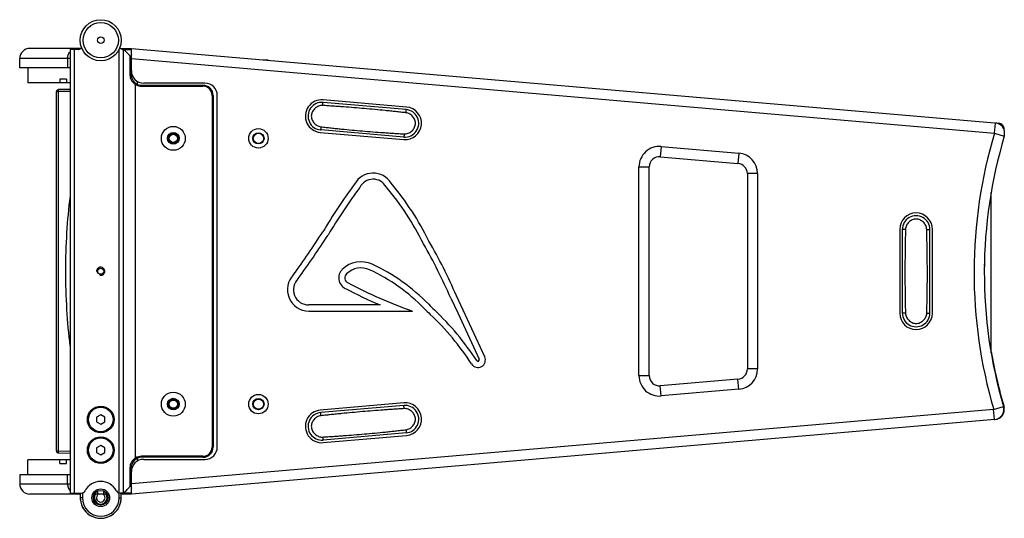
# Model space of a CAD drawing. Units: millimetres. Extents: x -119208 to -117325, y 716 to 1568.
# Drawn here: x -118505 to -118024, y 1325 to 1568 of the extents above; entities that cross this region are included whole.
import ezdxf

# ---------------------------------------------------------------- set-up
doc = ezdxf.new("R2010")
doc.units = ezdxf.units.MM
doc.header["$LTSCALE"] = 27.377778
doc.layers.get('0').update_dxf_attribs({"linetype": 'CONTINUOUS'})
doc.layers.add('02___PRT_ALL_AXES', color=7, linetype='CONTINUOUS')

msp = doc.modelspace()

# ---------------------------------------------------------------- linework, layer by layer
at = {"color": 7, "linetype": 'Continuous'}
for p, q in [((-118475.17, 1554.38), (-118500.19, 1554.38)), ((-118480.54, 1553.88), (-118480.54, 1336.88)), ((-118476.47, 1553.88), (-118480.54, 1553.88)), ((-118478.54, 1553.88), (-118478.54, 1336.88)), ((-118456.54, 1334.58), (-118456.54, 1553.95)), ((-118455.92, 1554.38), (-118450.54, 1554.38)), ((-118454.56, 1553.88), (-118454.61, 1553.88)), ((-118454.54, 1553.88), (-118454.54, 1336.88)), ((-118454.54, 1553.88), (-118450.54, 1553.88)), ((-118450.54, 1541.38), (-118450.54, 1554.39)), ((-118450.54, 1554.39), (-118026.34, 1517.76)), ((-118505.19, 1544.88), (-118505.19, 1549.38)), ((-118480.54, 1549.38), (-118505.19, 1549.38)), ((-118481.8, 1549.38), (-118481.8, 1544.88)), ((-118451.27, 1550.62), (-118451.27, 1541.38)), ((-118450.54, 1549.37), (-118028.33, 1512.91)), ((-118480.54, 1544.88), (-118505.19, 1544.88)), ((-118501.19, 1544.88), (-118501.19, 1537.55)), ((-118451.27, 1541.38), (-118450.54, 1541.38)), ((-118480.54, 1537.55), (-118501.19, 1537.55)), ((-118485.6, 1539.38), (-118485.6, 1537.55)), ((-118482.21, 1539.38), (-118485.6, 1539.38)), ((-118482.21, 1539.38), (-118482.21, 1537.55)), ((-118448.54, 1536.77), (-118448.27, 1537.19)), ((-118448.54, 1353.99), (-118448.54, 1536.77)), ((-118447.54, 1536.81), (-118447.54, 1538.19)), ((-118414.54, 1537.38), (-118444.54, 1537.38)), ((-118487.19, 1357.51), (-118487.19, 1533.25)), ((-118487.19, 1533.25), (-118486.21, 1533.25)), ((-118480.54, 1534.35), (-118486.21, 1534.25)), ((-118480.54, 1533.35), (-118486.21, 1533.25)), ((-118486.21, 1357.51), (-118486.21, 1533.25)), ((-118445.54, 1535.88), (-118445.54, 1536.38)), ((-118445.54, 1536.38), (-118415.54, 1536.38)), ((-118445.54, 1535.88), (-118415.54, 1535.88)), ((-118415.54, 1535.88), (-118415.54, 1536.38)), ((-118411.04, 1531.38), (-118411.04, 1359.38)), ((-118411.04, 1531.38), (-118410.54, 1531.38)), ((-118410.54, 1531.38), (-118410.54, 1359.38)), ((-118408.54, 1359.38), (-118408.54, 1531.38)), ((-118316.14, 1524.46), (-118356.79, 1527.97)), ((-118315.95, 1525.7), (-118356.75, 1529.22)), ((-118028.33, 1512.91), (-118027.9, 1517.89)), ((-118430.04, 1513.21), (-118430.04, 1512.38)), ((-118388.42, 1512.88), (-118388.42, 1513.09)), ((-118358.13, 1513.28), (-118317.33, 1509.76)), ((-118317.3, 1511.01), (-118357.95, 1514.52)), ((-118028.33, 1512.91), (-118023.54, 1511.47)), ((-118023.54, 1514.35), (-118023.54, 1511.47)), ((-118430.04, 1507.55), (-118430.04, 1508.38)), ((-118388.42, 1507.88), (-118388.42, 1507.67)), ((-118191.38, 1506.39), (-118191.81, 1501.41)), ((-118191.38, 1506.39), (-118153.38, 1503.11)), ((-118153.38, 1503.11), (-118153.81, 1498.13)), ((-118191.81, 1501.41), (-118153.81, 1498.13)), ((-118202.24, 1496.43), (-118197.24, 1496.43)), ((-118202.24, 1394.33), (-118202.24, 1496.43)), ((-118197.24, 1394.33), (-118197.24, 1496.43)), ((-118144.24, 1493.15), (-118149.24, 1493.15)), ((-118149.24, 1493.15), (-118149.24, 1397.61)), ((-118144.24, 1493.15), (-118144.24, 1397.61)), ((-118029.97, 1405.41), (-118029.97, 1483.87)), ((-118074.69, 1465.88), (-118074.69, 1424.88)), ((-118073.44, 1465.78), (-118073.44, 1424.98)), ((-118059.94, 1424.98), (-118059.94, 1465.78)), ((-118058.69, 1424.88), (-118058.69, 1465.88)), ((-118294.3, 1432.16), (-118290.91, 1425.04)), ((-118288.19, 1426.31), (-118291.56, 1433.39)), ((-118328.88, 1428.88), (-118363.73, 1428.88)), ((-118363.73, 1425.88), (-118313.11, 1425.88)), ((-118277.72, 1403.56), (-118288.19, 1426.31)), ((-118290.91, 1425.04), (-118280.45, 1402.3)), ((-118144.24, 1397.61), (-118149.24, 1397.61)), ((-118202.24, 1394.33), (-118197.24, 1394.33)), ((-118153.81, 1392.63), (-118191.81, 1389.35)), ((-118153.38, 1387.65), (-118153.81, 1392.63)), ((-118191.38, 1384.37), (-118191.81, 1389.35)), ((-118153.38, 1387.65), (-118191.38, 1384.37)), ((-118430.04, 1383.21), (-118430.04, 1382.38)), ((-118388.42, 1382.88), (-118388.42, 1383.09)), ((-118028.75, 1377.82), (-118450.54, 1341.4)), ((-118430.04, 1377.55), (-118430.04, 1378.38)), ((-118388.42, 1377.88), (-118388.42, 1377.67)), ((-118317.33, 1381), (-118358.13, 1377.48)), ((-118317.3, 1379.75), (-118357.95, 1376.24)), ((-118028.75, 1377.82), (-118023.95, 1379.22)), ((-118028.32, 1372.83), (-118028.75, 1377.82)), ((-118465.54, 1375.19), (-118467.54, 1374.04)), ((-118467.54, 1374.04), (-118467.54, 1371.73)), ((-118463.54, 1374.04), (-118465.54, 1375.19)), ((-118463.54, 1371.73), (-118463.54, 1374.04)), ((-118028.11, 1372.85), (-118450.54, 1336.38)), ((-118467.54, 1371.73), (-118465.54, 1370.57)), ((-118465.54, 1370.57), (-118463.54, 1371.73)), ((-118316.14, 1366.3), (-118356.79, 1362.79)), ((-118356.75, 1361.54), (-118315.95, 1365.06)), ((-118465.54, 1360.19), (-118467.54, 1359.04)), ((-118467.54, 1359.04), (-118467.54, 1356.73)), ((-118463.54, 1359.04), (-118465.54, 1360.19)), ((-118463.54, 1356.73), (-118463.54, 1359.04)), ((-118411.04, 1359.38), (-118410.54, 1359.38)), ((-118487.19, 1357.51), (-118486.21, 1357.51)), ((-118486.21, 1357.51), (-118480.54, 1357.41)), ((-118486.21, 1356.51), (-118480.54, 1356.41)), ((-118467.54, 1356.73), (-118465.54, 1355.57)), ((-118465.54, 1355.57), (-118463.54, 1356.73)), ((-118448.54, 1353.99), (-118448.27, 1353.57)), ((-118447.54, 1352.58), (-118447.54, 1353.95)), ((-118445.54, 1354.88), (-118445.54, 1354.38)), ((-118415.54, 1354.88), (-118445.54, 1354.88)), ((-118415.54, 1354.38), (-118445.54, 1354.38)), ((-118415.54, 1354.88), (-118415.54, 1354.38)), ((-118501.19, 1345.88), (-118501.19, 1353.21)), ((-118480.54, 1353.21), (-118501.19, 1353.21)), ((-118485.6, 1351.38), (-118485.6, 1353.21)), ((-118485.6, 1351.38), (-118482.21, 1351.38)), ((-118482.21, 1351.38), (-118482.21, 1353.21)), ((-118451.27, 1349.38), (-118451.27, 1340.14)), ((-118451.27, 1349.38), (-118450.54, 1349.38)), ((-118450.54, 1336.38), (-118450.54, 1349.38)), ((-118444.54, 1353.38), (-118414.54, 1353.38)), ((-118505.19, 1345.88), (-118505.19, 1341.38)), ((-118480.54, 1345.88), (-118505.19, 1345.88)), ((-118481.8, 1341.38), (-118481.8, 1345.88)), ((-118505.19, 1341.38), (-118480.54, 1341.38)), ((-118475.54, 1336.38), (-118500.19, 1336.38)), ((-118480.54, 1336.88), (-118474.98, 1336.88)), ((-118475.54, 1336.88), (-118475.54, 1334.58)), ((-118474.54, 1334.58), (-118475.54, 1334.58)), ((-118474.54, 1336.94), (-118474.54, 1334.58)), ((-118462.41, 1336.38), (-118468.67, 1336.38)), ((-118467.04, 1336.38), (-118467.04, 1337.87)), ((-118464.04, 1336.38), (-118464.04, 1337.87)), ((-118456.54, 1334.58), (-118455.54, 1334.58)), ((-118450.54, 1336.88), (-118456.09, 1336.88)), ((-118455.54, 1334.58), (-118455.54, 1336.88)), ((-118450.54, 1336.38), (-118455.54, 1336.38))]:
    msp.add_line(p, q, dxfattribs=at)
for centre, radius in [((-118430.04, 1510.38), 5.85), ((-118430.04, 1510.38), 2.85), ((-118430.04, 1510.38), 2), ((-118388.42, 1510.38), 4.75), ((-118388.42, 1510.38), 2.75), ((-118465.54, 1445.38), 1.5), ((-118430.04, 1380.38), 5.85), ((-118430.04, 1380.38), 2.85), ((-118430.04, 1380.38), 2), ((-118388.42, 1380.38), 4.75), ((-118388.42, 1380.38), 2.75), ((-118465.54, 1372.88), 6.55), ((-118465.54, 1357.88), 6.55), ((-118465.54, 1334.58), 4.32), ((-118465.54, 1334.58), 3.62)]:
    msp.add_circle(centre, radius, dxfattribs=at)
at = {"color": 3, "linetype": 'Continuous'}
for centre in [(-118430.04, 1510.38), (-118388.42, 1510.38), (-118430.04, 1380.38), (-118388.42, 1380.38)]:
    msp.add_circle(centre, 2.5, dxfattribs=at)
at = {"color": 7, "linetype": 'Continuous'}
for centre, radius, start, end in [((-118500.19, 1549.38), 5, 90, 180), ((-118476.88, 1549.53), 4.86, 111.0839, 114.8468), ((-118476.89, 1549.56), 4.82, 108.2855, 111.0826), ((-118476.88, 1549.51), 4.87, 90.0761, 108.2442), ((-118476.47, 1555.88), 2, 270, 324.2475), ((-118454.61, 1555.88), 2, 216.2297, 270), ((-118444.54, 1543.38), 6, 180, 270), ((-118445.54, 1541.38), 5, 180.0033, 270), ((-118445.54, 1541.38), 5.5, 236.9443, 270), ((-118414.54, 1531.38), 6, 0, 90), ((-118486.19, 1533.25), 1, 91, 180), ((-118415.54, 1531.38), 5, 0, 90), ((-118415.54, 1531.38), 4.5, 0, 90), ((-118357.44, 1521.25), 8, 85.065, 265.065), ((-118357.37, 1521.25), 6.75, 85.0644, 265.0672), ((-118316.64, 1517.73), 8, 265.065, 85.065), ((-118316.72, 1517.74), 6.75, 265.0632, 85.0656), ((-118028.33, 1512.91), 5, 16.6872, 85.065), ((-118026.61, 1514.7), 3.07, 353.5879, 85.065), ((-117800.63, 1444.65), 237.7, 163.3128, 196.3308), ((-117800.63, 1444.65), 232.7, 163.3128, 196.3308), ((-118192.24, 1496.43), 10, 85.065, 180), ((-118154.24, 1493.15), 10, 0, 85.065), ((-118192.24, 1496.43), 5, 85.065, 180), ((-118154.24, 1493.15), 5, 0, 85.065), ((-118332.28, 1483.07), 10.32, 31.4885, 151.397), ((-118332.28, 1483.07), 7.32, 29.9185, 152.8998), ((-118435.34, 1395.26), 145.6, 26.4725, 39.8012), ((-118121.21, 1324.63), 274.13, 143.4177, 149.2789), ((-118121.21, 1324.63), 271.13, 143.3697, 149.2915), ((-118435.34, 1395.26), 142.6, 26.4349, 39.8959), ((-118066.69, 1465.88), 8, 0, 180), ((-118066.69, 1465.78), 6.75, 359.9982, 180.0006), ((-118765.38, 1730), 487.11, 324.0056, 326.9964), ((-118765.38, 1730), 490.11, 323.9784, 327.0034), ((-118524.69, 1333.04), 253.81, 23.29, 30.056), ((-118524.69, 1333.04), 250.81, 23.2772, 30.0775), ((-118338.26, 1436.91), 13.1, 65.0911, 133.9918), ((-118343.34, 1442.18), 5.79, 133.9918, 243.8101), ((-118338.26, 1436.91), 10.1, 65.0911, 133.9918), ((-118372.17, 1363.89), 90.62, 44.2611, 65.0911), ((-118372.17, 1363.89), 93.62, 44.2611, 65.0911), ((-118036.37, 1447.91), 3.25, 342.6231, 17.6571), ((-118363.73, 1436.4), 10.52, 135.8538, 270), ((-118363.73, 1436.4), 7.52, 134.3628, 270), ((-118343.34, 1442.18), 2.79, 133.9918, 244.4401), ((-118228.86, 1660.73), 252.5, 242.3872, 246.6657), ((-118228.86, 1660.73), 249.5, 242.3772, 250.2666), ((-118237.9, 1494.74), 96.87, 224.2611, 226.6811), ((-118237.9, 1494.74), 93.87, 224.2611, 226.6811), ((-118394.87, 1328.28), 134.93, 32.9419, 46.6811), ((-118394.87, 1328.28), 131.93, 32.9419, 46.6811), ((-118066.69, 1424.88), 8, 180, 0), ((-118066.69, 1424.98), 6.75, 179.9994, 0.0022), ((-118281.06, 1402.02), 3.68, 212.9419, 24.7076), ((-118281.06, 1402.02), 0.676, 212.9419, 24.7076), ((-117793.42, 1446.39), 239.91, 189.6759, 196.328), ((-118154.24, 1397.61), 5, 274.935, 0), ((-118154.24, 1397.61), 10, 274.935, 0), ((-118192.24, 1394.33), 10, 180, 274.935), ((-118192.24, 1394.33), 5, 180, 274.935), ((-118316.64, 1373.03), 8, 274.935, 94.935), ((-118316.72, 1373.03), 6.75, 274.9332, 94.9356), ((-118028.75, 1377.82), 5, 274.935, 16.3308), ((-118028.54, 1377.83), 5, 274.935, 12.7775), ((-118357.44, 1369.51), 8, 94.935, 274.935), ((-118357.37, 1369.52), 6.75, 94.9344, 274.9372), ((-118415.54, 1359.38), 5, 270, 0), ((-118415.54, 1359.38), 4.5, 270, 0), ((-118414.54, 1359.38), 6, 270, 0), ((-118486.19, 1357.51), 1, 180, 269), ((-118445.54, 1349.38), 5, 90, 179.9967), ((-118445.54, 1349.38), 5.5, 90, 123.0557), ((-118444.54, 1347.38), 6, 90, 180), ((-118500.19, 1341.38), 5, 180, 270), ((-118465.54, 1333.9), 8.68, 27.7827, 152.2173), ((-118476.88, 1341.24), 4.86, 245.1532, 248.9161), ((-118476.89, 1341.2), 4.82, 248.9174, 251.7145), ((-118476.88, 1341.25), 4.87, 251.7559, 269.9239), ((-118465.54, 1334.58), 10, 180, 0), ((-118474.98, 1338.88), 2, 270, 332.2173), ((-118465.54, 1334.58), 9, 180, 0), ((-118456.09, 1338.88), 2, 207.7827, 270)]:
    msp.add_arc(centre, radius, start, end, dxfattribs=at)
at = {"color": 2, "linetype": 'Continuous'}
msp.add_arc((-118465.54, 1445.38), 2, 255, 195, dxfattribs=at)
at = {"color": 7, "linetype": 'Continuous'}
for points, knots in [([(-118481.8, 1549.38), (-118481.8, 1549.98), (-118481.58, 1551.18), (-118480.96, 1552.23), (-118480.58, 1552.68)], [0, 0, 0, 0, 0.501086, 1, 1, 1, 1]), ([(-118454.5, 1553.88), (-118454.47, 1553.88), (-118454.4, 1553.84), (-118454.33, 1553.8), (-118454.29, 1553.77)], [0, 0, 0, 0, 0.365064, 1, 1, 1, 1]), ([(-118454.29, 1553.77), (-118454.21, 1553.71), (-118454.02, 1553.56), (-118453.59, 1553.17), (-118452.94, 1552.54), (-118452.1, 1551.66), (-118451.53, 1550.99), (-118451.27, 1550.62)], [0, 0, 0, 0, 0.070532, 0.163982, 0.402574, 0.68738, 1, 1, 1, 1]), ([(-118450.54, 1551.53), (-118450.54, 1551.41), (-118450.56, 1551.23), (-118450.63, 1550.99), (-118450.7, 1550.82), (-118450.77, 1550.67), (-118450.85, 1550.57), (-118450.92, 1550.5), (-118451.02, 1550.46), (-118451.12, 1550.48), (-118451.2, 1550.54), (-118451.25, 1550.59), (-118451.27, 1550.62)], [0, 0, 0, 0, 0.23361, 0.355026, 0.479155, 0.605877, 0.670318, 0.735871, 0.802334, 0.86936, 0.935253, 1, 1, 1, 1]), ([(-118451.27, 1541.38), (-118451.27, 1540.91), (-118451.13, 1539.98), (-118450.57, 1538.69), (-118449.69, 1537.58), (-118448.94, 1537.01), (-118448.54, 1536.77)], [0, 0, 0, 0, 0.251168, 0.499902, 0.748609, 1, 1, 1, 1]), ([(-118486.21, 1533.25), (-118486.22, 1533.38), (-118486.22, 1533.56), (-118486.22, 1533.8), (-118486.22, 1533.95), (-118486.22, 1534.07), (-118486.22, 1534.17), (-118486.21, 1534.21), (-118486.21, 1534.25), (-118486.21, 1534.25)], [0, 0, 0, 0, 0.381806, 0.555126, 0.706506, 0.830734, 0.922932, 0.979947, 1, 1, 1, 1]), ([(-118356.97, 1526.45), (-118356.96, 1526.55), (-118356.94, 1526.76), (-118356.91, 1527.05), (-118356.89, 1527.31), (-118356.86, 1527.5), (-118356.85, 1527.64), (-118356.83, 1527.73), (-118356.82, 1527.8), (-118356.82, 1527.86), (-118356.81, 1527.91), (-118356.8, 1527.94), (-118356.79, 1527.96), (-118356.79, 1527.97), (-118356.79, 1527.97), (-118356.79, 1527.97)], [0, 0, 0, 0, 0.205879, 0.397924, 0.570312, 0.718438, 0.782124, 0.838259, 0.886443, 0.926385, 0.957801, 0.980479, 0.994375, 0.998103, 1, 1, 1, 1]), ([(-118356.97, 1526.45), (-118357.31, 1526.47), (-118357.98, 1526.43), (-118358.95, 1526.17), (-118359.85, 1525.72), (-118360.66, 1525.14), (-118361.37, 1524.42), (-118361.95, 1523.6), (-118362.36, 1522.68), (-118362.56, 1521.69), (-118362.53, 1520.69), (-118362.29, 1519.71), (-118361.86, 1518.8), (-118361.28, 1517.98), (-118360.59, 1517.26), (-118359.77, 1516.66), (-118358.86, 1516.23), (-118358.21, 1516.08), (-118357.88, 1516.04)], [0, 0, 0, 0, 0.062489, 0.124962, 0.18744, 0.249952, 0.312482, 0.374994, 0.437481, 0.49996, 0.562438, 0.624921, 0.687431, 0.749963, 0.81248, 0.874973, 0.937471, 1, 1, 1, 1]), ([(-118316.22, 1522.88), (-118317.06, 1522.98), (-118318.76, 1523.17), (-118321.3, 1523.44), (-118323.84, 1523.71), (-118327.23, 1524.05), (-118331.48, 1524.47), (-118336.57, 1524.93), (-118341.67, 1525.36), (-118345.92, 1525.69), (-118349.32, 1525.94), (-118351.87, 1526.12), (-118354.42, 1526.29), (-118356.12, 1526.4), (-118356.97, 1526.45)], [0, 0, 0, 0, 0.062492, 0.124989, 0.187487, 0.249988, 0.374991, 0.499997, 0.625002, 0.750007, 0.812508, 0.875008, 0.937506, 1, 1, 1, 1]), ([(-118317.1, 1512.57), (-118316.77, 1512.55), (-118316.1, 1512.59), (-118315.14, 1512.85), (-118314.25, 1513.29), (-118313.44, 1513.88), (-118312.75, 1514.58), (-118312.18, 1515.4), (-118311.78, 1516.32), (-118311.58, 1517.29), (-118311.61, 1518.29), (-118311.85, 1519.26), (-118312.27, 1520.16), (-118312.83, 1520.98), (-118313.53, 1521.69), (-118314.34, 1522.28), (-118315.24, 1522.69), (-118315.89, 1522.84), (-118316.22, 1522.88)], [0, 0, 0, 0, 0.062527, 0.125033, 0.187539, 0.250058, 0.31258, 0.375081, 0.437562, 0.500041, 0.56252, 0.625002, 0.687504, 0.750027, 0.812541, 0.875034, 0.937515, 1, 1, 1, 1]), ([(-118316.22, 1522.88), (-118316.21, 1522.99), (-118316.19, 1523.2), (-118316.17, 1523.5), (-118316.15, 1523.77), (-118316.14, 1523.97), (-118316.13, 1524.11), (-118316.13, 1524.2), (-118316.13, 1524.28), (-118316.13, 1524.34), (-118316.13, 1524.39), (-118316.13, 1524.43), (-118316.13, 1524.45), (-118316.13, 1524.46), (-118316.14, 1524.46), (-118316.14, 1524.46)], [0, 0, 0, 0, 0.204818, 0.396422, 0.568803, 0.717192, 0.781065, 0.837398, 0.88578, 0.925905, 0.95748, 0.980285, 0.994277, 0.998048, 1, 1, 1, 1]), ([(-118357.88, 1516.04), (-118357.89, 1515.94), (-118357.9, 1515.74), (-118357.92, 1515.45), (-118357.94, 1515.19), (-118357.95, 1514.99), (-118357.95, 1514.86), (-118357.96, 1514.77), (-118357.96, 1514.7), (-118357.96, 1514.64), (-118357.96, 1514.59), (-118357.96, 1514.55), (-118357.95, 1514.54), (-118357.95, 1514.52), (-118357.95, 1514.52)], [0, 0, 0, 0, 0.206147, 0.398259, 0.570583, 0.718571, 0.782181, 0.838241, 0.886362, 0.926255, 0.957648, 0.980336, 0.9943, 1, 1, 1, 1]), ([(-118357.88, 1516.04), (-118357.03, 1515.94), (-118355.34, 1515.75), (-118352.79, 1515.47), (-118350.25, 1515.21), (-118346.86, 1514.86), (-118342.61, 1514.45), (-118337.52, 1513.99), (-118332.42, 1513.58), (-118328.16, 1513.27), (-118324.76, 1513.04), (-118322.21, 1512.87), (-118319.65, 1512.71), (-118317.95, 1512.61), (-118317.1, 1512.57)], [0, 0, 0, 0, 0.062492, 0.12499, 0.187489, 0.249991, 0.374996, 0.500004, 0.625012, 0.750016, 0.812516, 0.875015, 0.93751, 1, 1, 1, 1]), ([(-118317.1, 1512.57), (-118317.11, 1512.46), (-118317.13, 1512.26), (-118317.16, 1511.96), (-118317.19, 1511.69), (-118317.21, 1511.49), (-118317.23, 1511.35), (-118317.24, 1511.26), (-118317.26, 1511.19), (-118317.27, 1511.13), (-118317.28, 1511.08), (-118317.28, 1511.04), (-118317.29, 1511.02), (-118317.3, 1511.01), (-118317.3, 1511.01)], [0, 0, 0, 0, 0.205023, 0.396674, 0.568998, 0.717275, 0.781086, 0.837361, 0.885693, 0.925782, 0.957343, 0.980163, 0.994223, 1, 1, 1, 1]), ([(-118480.56, 1482.11), (-118481.32, 1476.19), (-118482.43, 1463.99), (-118482.98, 1445.47), (-118482.44, 1426.95), (-118481.34, 1414.74), (-118480.58, 1408.82)], [0, 0, 0, 0, 0.24359, 0.499879, 0.75623, 1, 1, 1, 1]), ([(-118061.51, 1465.85), (-118061.52, 1466.18), (-118061.61, 1466.84), (-118061.96, 1467.77), (-118062.47, 1468.62), (-118063.12, 1469.38), (-118063.89, 1470.01), (-118064.75, 1470.51), (-118065.7, 1470.82), (-118066.69, 1470.94), (-118067.68, 1470.82), (-118068.62, 1470.5), (-118069.49, 1470.01), (-118070.25, 1469.37), (-118070.9, 1468.62), (-118071.42, 1467.76), (-118071.76, 1466.83), (-118071.85, 1466.17), (-118071.86, 1465.84)], [0, 0, 0, 0, 0.062527, 0.125033, 0.187539, 0.250058, 0.31258, 0.375081, 0.437562, 0.500041, 0.56252, 0.625002, 0.687504, 0.750027, 0.812541, 0.875034, 0.937515, 1, 1, 1, 1]), ([(-118071.86, 1465.84), (-118071.97, 1465.84), (-118072.18, 1465.84), (-118072.48, 1465.83), (-118072.75, 1465.83), (-118072.95, 1465.82), (-118073.09, 1465.81), (-118073.18, 1465.81), (-118073.26, 1465.81), (-118073.32, 1465.8), (-118073.37, 1465.8), (-118073.41, 1465.79), (-118073.43, 1465.79), (-118073.44, 1465.78), (-118073.44, 1465.78), (-118073.44, 1465.78)], [0, 0, 0, 0, 0.204818, 0.396422, 0.568803, 0.717192, 0.781065, 0.837398, 0.88578, 0.925905, 0.95748, 0.980285, 0.994277, 0.998048, 1, 1, 1, 1]), ([(-118071.86, 1465.84), (-118071.88, 1464.99), (-118071.93, 1463.28), (-118071.98, 1460.73), (-118072.03, 1458.17), (-118072.08, 1454.76), (-118072.12, 1450.5), (-118072.15, 1445.38), (-118072.13, 1440.27), (-118072.1, 1436.01), (-118072.05, 1432.6), (-118072.01, 1430.04), (-118071.97, 1427.48), (-118071.93, 1425.78), (-118071.9, 1424.93)], [0, 0, 0, 0, 0.062492, 0.124989, 0.187487, 0.249988, 0.374991, 0.499997, 0.625002, 0.750007, 0.812508, 0.875008, 0.937506, 1, 1, 1, 1]), ([(-118061.51, 1465.85), (-118061.4, 1465.85), (-118061.19, 1465.84), (-118060.89, 1465.84), (-118060.63, 1465.83), (-118060.42, 1465.82), (-118060.28, 1465.82), (-118060.2, 1465.81), (-118060.12, 1465.81), (-118060.06, 1465.8), (-118060.01, 1465.8), (-118059.97, 1465.79), (-118059.95, 1465.79), (-118059.94, 1465.78), (-118059.94, 1465.78)], [0, 0, 0, 0, 0.205023, 0.396674, 0.568998, 0.717275, 0.781086, 0.837361, 0.885693, 0.925782, 0.957343, 0.980163, 0.994223, 1, 1, 1, 1]), ([(-118061.46, 1424.92), (-118061.43, 1425.77), (-118061.39, 1427.48), (-118061.33, 1430.03), (-118061.28, 1432.59), (-118061.23, 1436), (-118061.18, 1440.27), (-118061.17, 1445.38), (-118061.2, 1450.5), (-118061.25, 1454.76), (-118061.31, 1458.17), (-118061.37, 1460.73), (-118061.43, 1463.29), (-118061.48, 1464.99), (-118061.51, 1465.85)], [0, 0, 0, 0, 0.062492, 0.12499, 0.187489, 0.249991, 0.374996, 0.500004, 0.625012, 0.750016, 0.812516, 0.875015, 0.93751, 1, 1, 1, 1]), ([(-118071.9, 1424.93), (-118072.01, 1424.93), (-118072.21, 1424.93), (-118072.51, 1424.93), (-118072.77, 1424.94), (-118072.97, 1424.94), (-118073.1, 1424.95), (-118073.19, 1424.95), (-118073.26, 1424.96), (-118073.32, 1424.96), (-118073.37, 1424.97), (-118073.41, 1424.97), (-118073.43, 1424.97), (-118073.44, 1424.98), (-118073.44, 1424.98), (-118073.44, 1424.98)], [0, 0, 0, 0, 0.205879, 0.397924, 0.570312, 0.718438, 0.782124, 0.838259, 0.886443, 0.926385, 0.957801, 0.980479, 0.994375, 0.998103, 1, 1, 1, 1]), ([(-118071.9, 1424.93), (-118071.89, 1424.59), (-118071.8, 1423.93), (-118071.46, 1422.98), (-118070.94, 1422.12), (-118070.28, 1421.36), (-118069.51, 1420.72), (-118068.64, 1420.22), (-118067.69, 1419.88), (-118066.69, 1419.77), (-118065.69, 1419.88), (-118064.74, 1420.21), (-118063.87, 1420.72), (-118063.09, 1421.36), (-118062.44, 1422.12), (-118061.91, 1422.98), (-118061.57, 1423.92), (-118061.47, 1424.59), (-118061.46, 1424.92)], [0, 0, 0, 0, 0.062489, 0.124962, 0.18744, 0.249952, 0.312482, 0.374994, 0.437481, 0.49996, 0.562438, 0.624921, 0.687431, 0.749963, 0.81248, 0.874973, 0.937471, 1, 1, 1, 1]), ([(-118061.46, 1424.92), (-118061.35, 1424.92), (-118061.15, 1424.92), (-118060.86, 1424.93), (-118060.6, 1424.93), (-118060.41, 1424.94), (-118060.27, 1424.95), (-118060.19, 1424.95), (-118060.11, 1424.96), (-118060.05, 1424.96), (-118060.01, 1424.96), (-118059.97, 1424.97), (-118059.95, 1424.97), (-118059.94, 1424.98), (-118059.94, 1424.98)], [0, 0, 0, 0, 0.206147, 0.398259, 0.570583, 0.718571, 0.782181, 0.838241, 0.886362, 0.926255, 0.957648, 0.980336, 0.9943, 1, 1, 1, 1]), ([(-118317.11, 1378.18), (-118317.96, 1378.13), (-118319.66, 1378.03), (-118322.21, 1377.86), (-118324.76, 1377.69), (-118328.16, 1377.44), (-118332.41, 1377.12), (-118337.51, 1376.71), (-118342.6, 1376.25), (-118346.85, 1375.85), (-118350.24, 1375.52), (-118352.79, 1375.26), (-118355.33, 1374.99), (-118357.02, 1374.8), (-118357.87, 1374.71)], [0, 0, 0, 0, 0.062492, 0.124989, 0.187487, 0.249988, 0.374991, 0.499997, 0.625002, 0.750007, 0.812508, 0.875008, 0.937506, 1, 1, 1, 1]), ([(-118317.11, 1378.18), (-118317.12, 1378.29), (-118317.14, 1378.5), (-118317.17, 1378.8), (-118317.19, 1379.06), (-118317.22, 1379.27), (-118317.24, 1379.41), (-118317.25, 1379.5), (-118317.26, 1379.57), (-118317.27, 1379.63), (-118317.28, 1379.68), (-118317.28, 1379.72), (-118317.29, 1379.74), (-118317.3, 1379.75), (-118317.3, 1379.75), (-118317.3, 1379.75)], [0, 0, 0, 0, 0.204818, 0.396422, 0.568803, 0.717192, 0.781065, 0.837398, 0.88578, 0.925905, 0.95748, 0.980285, 0.994277, 0.998048, 1, 1, 1, 1]), ([(-118316.21, 1367.87), (-118315.88, 1367.91), (-118315.23, 1368.06), (-118314.33, 1368.48), (-118313.52, 1369.07), (-118312.83, 1369.78), (-118312.26, 1370.6), (-118311.85, 1371.5), (-118311.61, 1372.47), (-118311.58, 1373.47), (-118311.78, 1374.45), (-118312.18, 1375.36), (-118312.75, 1376.18), (-118313.45, 1376.89), (-118314.25, 1377.47), (-118315.15, 1377.9), (-118316.11, 1378.16), (-118316.78, 1378.2), (-118317.11, 1378.18)], [0, 0, 0, 0, 0.062527, 0.125033, 0.187539, 0.250058, 0.31258, 0.375081, 0.437562, 0.500041, 0.56252, 0.625002, 0.687504, 0.750027, 0.812541, 0.875034, 0.937515, 1, 1, 1, 1]), ([(-118357.87, 1374.71), (-118358.2, 1374.67), (-118358.86, 1374.52), (-118359.77, 1374.09), (-118360.58, 1373.5), (-118361.28, 1372.78), (-118361.85, 1371.96), (-118362.28, 1371.05), (-118362.53, 1370.07), (-118362.56, 1369.07), (-118362.36, 1368.08), (-118361.95, 1367.16), (-118361.37, 1366.34), (-118360.67, 1365.62), (-118359.85, 1365.03), (-118358.95, 1364.59), (-118357.98, 1364.32), (-118357.31, 1364.28), (-118356.98, 1364.3)], [0, 0, 0, 0, 0.062489, 0.124962, 0.18744, 0.249952, 0.312482, 0.374994, 0.437481, 0.49996, 0.562438, 0.624921, 0.687431, 0.749963, 0.81248, 0.874973, 0.937471, 1, 1, 1, 1]), ([(-118357.87, 1374.71), (-118357.88, 1374.81), (-118357.89, 1375.01), (-118357.91, 1375.31), (-118357.93, 1375.57), (-118357.94, 1375.77), (-118357.95, 1375.9), (-118357.95, 1375.99), (-118357.96, 1376.06), (-118357.96, 1376.12), (-118357.96, 1376.17), (-118357.96, 1376.21), (-118357.95, 1376.23), (-118357.95, 1376.24), (-118357.95, 1376.24), (-118357.95, 1376.24)], [0, 0, 0, 0, 0.205879, 0.397924, 0.570312, 0.718438, 0.782124, 0.838259, 0.886443, 0.926385, 0.957801, 0.980479, 0.994375, 0.998103, 1, 1, 1, 1]), ([(-118356.98, 1364.3), (-118356.13, 1364.34), (-118354.42, 1364.45), (-118351.87, 1364.61), (-118349.32, 1364.78), (-118345.92, 1365.03), (-118341.66, 1365.35), (-118336.57, 1365.77), (-118331.47, 1366.24), (-118327.23, 1366.66), (-118323.83, 1367.02), (-118321.29, 1367.29), (-118318.75, 1367.57), (-118317.05, 1367.77), (-118316.21, 1367.87)], [0, 0, 0, 0, 0.062492, 0.12499, 0.187489, 0.249991, 0.374996, 0.500004, 0.625012, 0.750016, 0.812516, 0.875015, 0.93751, 1, 1, 1, 1]), ([(-118356.98, 1364.3), (-118356.97, 1364.19), (-118356.95, 1363.99), (-118356.92, 1363.71), (-118356.89, 1363.45), (-118356.87, 1363.25), (-118356.85, 1363.12), (-118356.84, 1363.03), (-118356.83, 1362.96), (-118356.82, 1362.9), (-118356.81, 1362.86), (-118356.8, 1362.82), (-118356.79, 1362.8), (-118356.79, 1362.79), (-118356.79, 1362.79)], [0, 0, 0, 0, 0.206147, 0.398259, 0.570583, 0.718571, 0.782181, 0.838241, 0.886362, 0.926255, 0.957648, 0.980336, 0.9943, 1, 1, 1, 1]), ([(-118316.21, 1367.87), (-118316.2, 1367.76), (-118316.18, 1367.55), (-118316.16, 1367.26), (-118316.15, 1366.99), (-118316.14, 1366.79), (-118316.13, 1366.65), (-118316.13, 1366.56), (-118316.13, 1366.48), (-118316.13, 1366.42), (-118316.13, 1366.37), (-118316.13, 1366.33), (-118316.13, 1366.31), (-118316.13, 1366.3), (-118316.14, 1366.3)], [0, 0, 0, 0, 0.205023, 0.396674, 0.568998, 0.717275, 0.781086, 0.837361, 0.885693, 0.925782, 0.957343, 0.980163, 0.994223, 1, 1, 1, 1]), ([(-118486.21, 1356.51), (-118486.21, 1356.51), (-118486.21, 1356.55), (-118486.22, 1356.6), (-118486.22, 1356.69), (-118486.22, 1356.81), (-118486.22, 1356.96), (-118486.22, 1357.2), (-118486.22, 1357.39), (-118486.21, 1357.51)], [0, 0, 0, 0, 0.020053, 0.077068, 0.169266, 0.293494, 0.444874, 0.618194, 1, 1, 1, 1]), ([(-118448.54, 1353.99), (-118448.94, 1353.75), (-118449.69, 1353.18), (-118450.57, 1352.08), (-118451.13, 1350.79), (-118451.27, 1349.85), (-118451.27, 1349.38)], [0, 0, 0, 0, 0.251391, 0.500098, 0.748832, 1, 1, 1, 1]), ([(-118481.8, 1341.38), (-118481.8, 1340.78), (-118481.58, 1339.58), (-118480.96, 1338.53), (-118480.58, 1338.08)], [0, 0, 0, 0, 0.501086, 1, 1, 1, 1]), ([(-118454.28, 1337), (-118454.19, 1337.06), (-118454.01, 1337.22), (-118453.57, 1337.61), (-118452.93, 1338.24), (-118452.09, 1339.12), (-118451.53, 1339.78), (-118451.27, 1340.14)], [0, 0, 0, 0, 0.071972, 0.16623, 0.404974, 0.688813, 1, 1, 1, 1]), ([(-118451.27, 1340.14), (-118451.25, 1340.17), (-118451.2, 1340.22), (-118451.12, 1340.28), (-118451.02, 1340.3), (-118450.92, 1340.26), (-118450.85, 1340.19), (-118450.77, 1340.09), (-118450.7, 1339.95), (-118450.63, 1339.77), (-118450.56, 1339.53), (-118450.54, 1339.35), (-118450.54, 1339.23)], [0, 0, 0, 0, 0.064638, 0.131223, 0.197568, 0.264444, 0.330038, 0.394435, 0.521084, 0.645141, 0.766496, 1, 1, 1, 1]), ([(-118454.5, 1336.88), (-118454.47, 1336.88), (-118454.39, 1336.92), (-118454.32, 1336.97), (-118454.28, 1337)], [0, 0, 0, 0, 0.361809, 1, 1, 1, 1])]:
    msp.add_open_spline(points, degree=3, knots=knots, dxfattribs=at)
at = {"layer": '02___PRT_ALL_AXES', "color": 7, "linetype": 'Continuous'}
for p, q in [((-118386.28, 1548.84), (-118383.57, 1548.84)), ((-118383.57, 1548.84), (-118383.78, 1548.62))]:
    msp.add_line(p, q, dxfattribs=at)
for centre, radius in [((-118465.54, 1558.38), 10.04), ((-118465.54, 1558.38), 8.63), ((-118465.54, 1558.38), 1.6), ((-118465.54, 1372.88), 6), ((-118465.54, 1357.88), 6)]:
    msp.add_circle(centre, radius, dxfattribs=at)
for centre, radius, start, end in [((-118465.54, 1334.58), 10.04, 177.0876, 2.9124), ((-118465.54, 1334.58), 3.1, 144.3339, 35.6661), ((-118465.54, 1334.58), 2.1, 124.6154, 55.3846), ((-118465.54, 1332.08), 1, 208.2756, 331.7252)]:
    msp.add_arc(centre, radius, start, end, dxfattribs=at)

doc.saveas('drawing.dxf')
